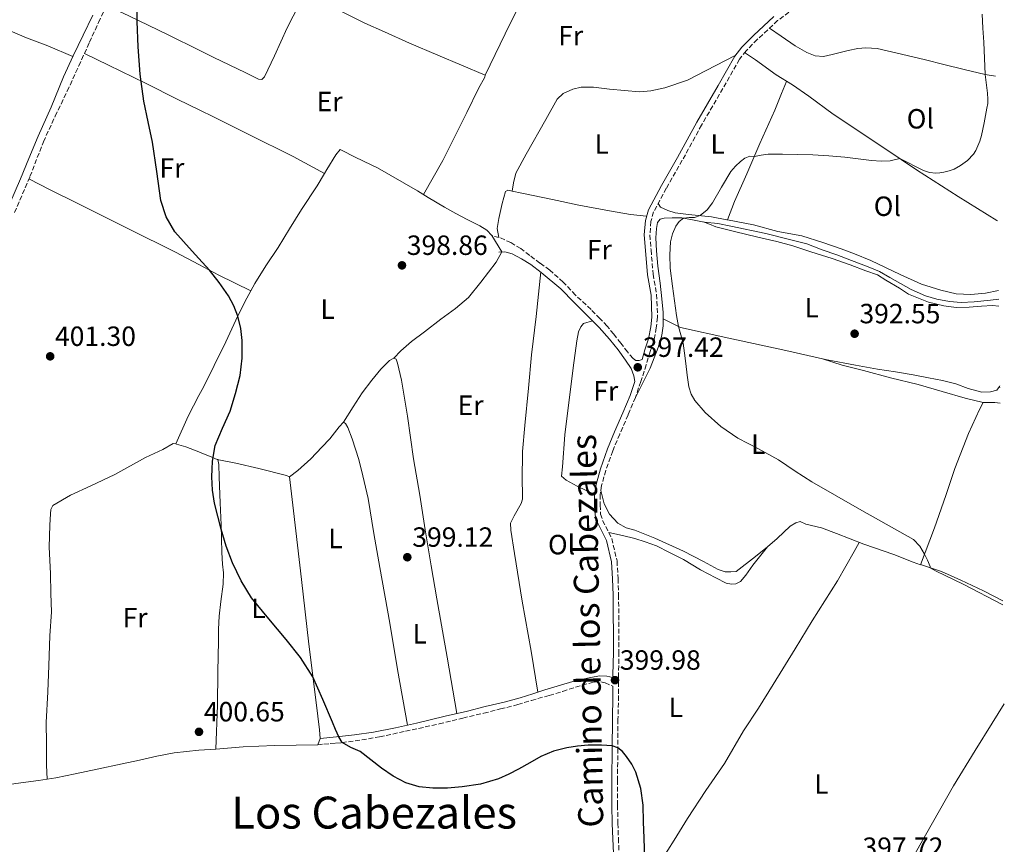
# Model space of a CAD drawing. Units: metres. Extents: x 594740 to 598220, y 4659674 to 4662032.
# Drawn here: x 597849 to 598204, y 4660617 to 4660914 of the extents above; entities that cross this region are included whole.
import ezdxf
from ezdxf.enums import TextEntityAlignment as Align

# ---------------------------------------------------------------- set-up
doc = ezdxf.new("R2010")
doc.units = ezdxf.units.M
doc.header["$MEASUREMENT"] = 0
doc.linetypes.add('DGN Style 3', pattern=[2.435890702152634, 1.739921930109024, -0.6959687720436097])
for name, color, linetype, lineweight in [('Acequia sin especificar', 4, 'Continuous', 0), ('Camino', 7, 'DGN Style 3', 0), ('Cota de punto acotado terreno', 7, 'Continuous', 0), ('Curva de nivel directora', 30, 'Continuous', 30), ('Curva de nivel intermedia', 30, 'Continuous', 0), ('Estanque', 4, 'Continuous', 0), ('Etiqueta de uso rústico', 92, 'Continuous', 0), ('Línea de cambio de uso (parcela vista)', 92, 'Continuous', 0), ('Margen derecho', 7, 'Continuous', 0), ('Punto acotado terreno (símbolo)', 7, 'Continuous', 0), ('Texto de Área (paraje) menor', 7, 'Continuous', 0)]:
    doc.layers.add(name, color=color, linetype=linetype, lineweight=lineweight)
doc.styles.add('Style-Arial', font='arial.ttf')

# ---------------------------------------------------------------- blocks, each defined once
blk = doc.blocks.new('5PATER')
at = {"layer": 'Estanque', "linetype": 'Continuous', "lineweight": 0}
h = blk.add_hatch(color=51, dxfattribs=at)
edge = h.paths.add_edge_path()
edge.add_ellipse((0, 0), major_axis=(-0.1095731443231308, -0.1110710700762829), ratio=0.9994222409660317, start_angle=0, end_angle=360)

msp = doc.modelspace()

# ---------------------------------------------------------------- linework, layer by layer
at = {"layer": 'Acequia sin especificar', "color": 4, "linetype": 'Continuous', "lineweight": 0}
msp.add_polyline3d([(598080.8399999999, 4660803.710000001, 395.6300000000047), (598080.79, 4660808.59, 395.5599999999977), (598080.3799999999, 4660813.5, 395.4400000000023), (598079.6799999997, 4660819.060000001, 395.2799999999988), (598078.8300000001, 4660825.189999999, 395.2899999999936), (598078.3499999996, 4660830.74, 395.3300000000018), (598078.2000000002, 4660835.42, 395.1999999999971), (598078.3600000005, 4660838.779999999, 395.1000000000058), (598078.7300000006, 4660840.91, 395.1300000000047), (598079.7699999996, 4660842.100000001, 395.1600000000035), (598081.2000000002, 4660842.449999999, 395.1699999999983), (598084.0199999996, 4660842.600000001, 395.1100000000006), (598087.5800000001, 4660842.680000001, 395.1100000000006), (598091.3899999997, 4660841.92, 394.9499999999971), (598095.6100000005, 4660841.119999999, 394.7599999999948), (598100.4500000002, 4660840.600000001, 394.6199999999953), (598105.1799999997, 4660839.619999999, 394.4199999999983), (598117.8499999996, 4660836.930000001, 393.9199999999983), (598126.8499999996, 4660834.76, 393.7700000000041), (598132.5800000001, 4660833.220000001, 393.7700000000041), (598138.04, 4660831.140000001, 393.4900000000052), (598143.3499999996, 4660829.350000001, 393.1199999999953), (598148.6200000001, 4660827.25, 392.8000000000029), (598154.6900000004, 4660825.02, 392.6199999999953), (598158.79, 4660823.26, 392.3300000000018), (598162.4400000004, 4660821.180000001, 392.1300000000047), (598166.2599999999, 4660819.029999999, 391.9600000000065), (598170.0899999999, 4660816.850000001, 391.7100000000065), (598175.3099999996, 4660814.5, 391.3500000000058), (598179.3799999999, 4660813.390000001, 391.2799999999988), (598183.9000000004, 4660812.560000001, 391.2700000000041), (598188.1200000001, 4660812.140000001, 390.9100000000035), (598192.8099999996, 4660812.350000001, 390.7799999999988), (598198.7199999997, 4660812.970000001, 390.5500000000029), (598201.6699999999, 4660813.34, 390.3399999999965)], dxfattribs=at)
at = {"layer": 'Camino', "color": 7, "linetype": 'DGN Style 3', "lineweight": 0}
for points in [[(597847.2100000008, 4660844.510000003, 401.0800000000019), (597852.7299999995, 4660857.480000001, 400.9799999999959), (597857.6, 4660870, 400.8399999999965), (597861.7999999998, 4660879.220000001, 401.0399999999935), (597866.1499999972, 4660888.230000001, 400.8099999999977), (597870.3200000003, 4660897.340000001, 400.729999999996), (597874.1600000004, 4660905.820000002, 400.6999999999971), (597877.4400000017, 4660912.989999999, 400.5700000000071), (597881.0699999994, 4660920.690000002, 400.3600000000007)], [(598126.11, 4660916.710000001, 396.8000000000029), (598122.0500000009, 4660913.620000003, 397.0399999999937), (598114.6999999994, 4660906.850000001, 397.8899999999996), (598110.6999999986, 4660902.800000002, 397.8399999999966), (598108.3099999991, 4660899.770000001, 397.8399999999966), (598102.3599999989, 4660889.220000001, 397.3800000000047), (598094.6499999977, 4660876.04, 397.1600000000035), (598087.6900000017, 4660863.340000002, 396.8000000000029), (598081.9499999996, 4660853.29, 396.8600000000007), (598077.3799999986, 4660844.750000002, 397.0800000000017), (598076.3799999994, 4660841.36, 397.1600000000035), (598076.0300000008, 4660836.470000001, 397.3600000000005), (598076.4699999989, 4660831.050000002, 397.3399999999965), (598077.1499999984, 4660822.370000001, 397.3999999999944), (598078.4499999993, 4660815.030000003, 397.2599999999949), (598078.789999999, 4660806.81, 397.2400000000052), (598078.3299999986, 4660803.030000002, 397.2200000000012), (598077.4799999992, 4660798.530000002, 397.229999999996), (598076.1700000016, 4660794.510000002, 397.1600000000035), (598074.73, 4660789.730000001, 397.2599999999949), (598072.7499999995, 4660783.690000001, 397.3099999999977), (598070.8200000006, 4660777.969999999, 397.300000000003), (598068.1700000018, 4660771.680000002, 397.3800000000047), (598065.1499999977, 4660764.739999998, 397.4400000000024), (598062.6599999999, 4660758.699999999, 397.5599999999978), (598060.1400000008, 4660751.670000002, 397.5299999999989), (598058.6200000009, 4660746.210000002, 397.6799999999932), (598058.0799999977, 4660742.91, 397.7500000000001), (598058.0799999977, 4660739.180000001, 397.979999999996), (598058.2899999979, 4660735.980000001, 398.0299999999991), (598058.9999999988, 4660733.640000001, 397.9600000000065), (598062.3, 4660727.160000001, 398.320000000007), (598064.1999999977, 4660719.080000003, 398.6399999999994), (598064.5599999976, 4660712.720000001, 398.7599999999948), (598064.7600000009, 4660706.860000002, 399.0800000000019), (598064.8999999973, 4660686.260000002, 399.5700000000072), (598064.7199999985, 4660677.910000001, 399.7200000000012), (598064.7399999986, 4660670.480000001, 400.1199999999954), (598064.5300000008, 4660662.030000002, 400.0599999999977), (598064.4600000015, 4660651.510000002, 400.1300000000046), (598064.3799999988, 4660640.239999999, 400.2400000000054), (598064.3799999988, 4660631.090000001, 400.4299999999931), (598064.4999999994, 4660624.56, 400.6199999999953), (598064.6999999983, 4660619.160000001, 400.6600000000035), (598064.8900000006, 4660614.010000002, 400.6300000000047)], [(598073.2100000001, 4660791.640000002, 397.2200000000012), (598072.1999999996, 4660791.25, 397.1799999999931), (598070.9200000011, 4660791.25, 397.1900000000024), (598069.9499999988, 4660792.030000002, 397.2700000000041), (598067.9799999996, 4660794.330000003, 397.2899999999936), (598065.510000002, 4660797.5, 397.3999999999944), (598062.9899999985, 4660800.75, 397.6900000000023), (598060.6499999983, 4660803.640000002, 397.7599999999948), (598058.0300000008, 4660806.330000003, 397.6900000000023), (598054.8199999989, 4660809.600000001, 397.7899999999937), (598049.2399999977, 4660814.82, 397.9199999999983), (598044.8099999975, 4660819.510000002, 397.9600000000065), (598039.9300000003, 4660823.820000002, 398.0800000000017), (598036.4400000012, 4660826.340000001, 398.2799999999989), (598032.7300000008, 4660829.100000003, 398.1100000000006), (598029.5100000021, 4660831.550000001, 398.1399999999995), (598025.9899999973, 4660833.710000002, 398.1999999999971), (598021.7899999997, 4660835.530000002, 398.1999999999971), (598019.140000001, 4660836.190000003, 398.320000000007)], [(597956.3900000005, 4660652.899999999, 399.9900000000054), (597958.6299999979, 4660653.13, 400.179999999993), (597960.8999999989, 4660653.34, 400.3300000000019), (597962.9599999996, 4660653.510000002, 400.3500000000058), (597965.0300000017, 4660653.660000001, 400.320000000007), (597972.2399999979, 4660654.680000001, 400.3000000000029), (597978.6900000009, 4660655.730000001, 399.9400000000024), (597987.969999999, 4660657.760000003, 399.8600000000006), (598000.1299999985, 4660660.399999999, 399.7200000000012), (598008.6900000015, 4660662.52, 399.6799999999931), (598016.2199999974, 4660664.27, 399.6100000000007), (598022.1600000006, 4660665.789999999, 399.5800000000018), (598028.4599999995, 4660667.360000002, 399.6199999999953), (598033.3599999989, 4660668.86, 399.729999999996), (598039.8000000007, 4660670.670000004, 399.979999999996), (598044.6099999986, 4660672.140000002, 399.800000000003), (598051.6799999984, 4660674.399999999, 399.6999999999972), (598055.9600000011, 4660675.460000001, 399.6999999999972), (598058.3099999981, 4660675.580000003, 399.7899999999936), (598059.8599999992, 4660675.180000001, 399.7599999999947), (598062.719999998, 4660674.000000002, 399.9600000000065)]]:
    msp.add_polyline3d(points, dxfattribs=at)
at = {"layer": 'Curva de nivel directora', "color": 30, "linetype": 'Continuous', "lineweight": 30, "elevation": 400, "flags": 128}
for points in [[(597892.3999999994, 4660894.400000001), (597891.6599999996, 4660904.25), (597891.4000000004, 4660913.330000001), (597891.4000000004, 4660922.42)], [(598074.2599999983, 4660611.980000002), (598073.9400000009, 4660619.230000001), (598073.7599999999, 4660625.17), (598073.5799999988, 4660631.12), (598072.7299999994, 4660637.11), (598070.9399999991, 4660642.990000002), (598069.5199999998, 4660645.95), (598067.66, 4660648.690000001), (598066.2199999985, 4660650.430000001), (598064.4599999993, 4660651.84), (598062.4499999997, 4660652.480000001), (598060.5499999999, 4660652.650000001), (598058.65, 4660652.750000002), (598056.2499999994, 4660652.780000002), (598053.8499999989, 4660652.750000002), (598049.9799999997, 4660652.440000001), (598046.1399999997, 4660651.800000002), (598041.3600000008, 4660650.550000003), (598036.7899999999, 4660648.690000001), (598032.7599999999, 4660646.439999999), (598028.7599999988, 4660644.16), (598025.1799999982, 4660642.32), (598021.4900000001, 4660640.65), (598015.0300000004, 4660638.76), (598008.4000000008, 4660637.7), (598003.1500000004, 4660637.250000001), (597997.9, 4660637.28), (597992.9800000003, 4660637.78), (597988.1500000001, 4660639.210000001), (597983.5500000002, 4660641.630000002), (597979.3099999999, 4660644.480000001), (597975.4799999989, 4660647.470000003), (597971.6999999993, 4660650.470000002), (597968.3099999984, 4660651.890000002), (597965.1700000003, 4660653.680000001), (597963.97, 4660655.810000001), (597962.8199999988, 4660658.410000001), (597961.6799999989, 4660661.010000001), (597958.2199999989, 4660669.230000001), (597954.6499999992, 4660677.420000002), (597950.2300000003, 4660684.340000002), (597945.0400000003, 4660690.77), (597938.7599999993, 4660698.270000001), (597932.55, 4660705.859999999), (597928.7799999992, 4660711.91), (597925.7199999993, 4660718.37), (597923.4399999994, 4660724.390000002), (597921.5899999987, 4660730.570000002), (597919.2100000004, 4660739.920000002), (597918.4299999982, 4660744.62), (597918.1899999991, 4660749.37), (597918.3099999997, 4660752.17), (597918.4500000004, 4660754.970000001), (597919.4299999995, 4660760.7), (597922.1299999997, 4660766.84), (597924.7899999995, 4660773.020000001), (597926.7499999999, 4660779.37), (597928.4199999993, 4660785.83), (597929.2099999984, 4660792.140000002), (597929.1399999991, 4660798.480000001), (597928.6499999998, 4660802.84), (597927.5900000001, 4660807.170000002), (597926.1500000008, 4660811), (597924.2199999995, 4660814.580000001), (597920.9099999992, 4660819.320000002), (597917.3799999999, 4660823.840000002), (597913.609999999, 4660827.949999999), (597911.1300000002, 4660830.660000001), (597904.9199999988, 4660837.640000002), (597901.7600000004, 4660842.970000003), (597899.8699999994, 4660848.820000002), (597898.3699999996, 4660859.330000003), (597896.919999999, 4660869.820000002), (597895.2499999994, 4660877.190000001), (597893.7000000003, 4660884.609999999), (597892.3999999994, 4660894.400000001)]]:
    msp.add_lwpolyline(points, dxfattribs=at)
at = {"layer": 'Curva de nivel intermedia', "color": 30, "linetype": 'Continuous', "lineweight": 0, "elevation": 395.0000000000001, "flags": 128}
msp.add_lwpolyline([(598203.2000000014, 4660703.279999998), (598188.8200000002, 4660710.720000002), (598179.1100000006, 4660715.429999999), (598176.9900000016, 4660716.640000001), (598176.9600000003, 4660717.069999999), (598176.0400000017, 4660719.32), (598174.9199999997, 4660721.52), (598173.27, 4660724.460000001), (598171.0400000016, 4660726.789999997), (598152.3900000012, 4660737.269999999), (598134.36, 4660747.590000001), (598128.3499999996, 4660751.470000001), (598122.4100000008, 4660755.460000001), (598115.1100000007, 4660759.439999999), (598107.7200000011, 4660763.330000001), (598101.6100000001, 4660767.550000001), (598095.9700000008, 4660772.58), (598092.2500000015, 4660776.810000001), (598090.8900000004, 4660779.17), (598090.1000000013, 4660781.749999999), (598089.4700000009, 4660785.970000001), (598088.9200000011, 4660790.2), (598088.5400000011, 4660793.869999997), (598088.0100000014, 4660797.52), (598086.3500000006, 4660803.49), (598085.5999999995, 4660807.42), (598084.130000001, 4660817.970000001), (598083.350000001, 4660824.560000001), (598083.160000001, 4660829.289999999), (598083.4699999995, 4660834.039999999), (598084.14, 4660836.880000002), (598085.4100000019, 4660839.619999999), (598086.5700000018, 4660841.34), (598088.1800000012, 4660842.560000001), (598090.1500000004, 4660842.74), (598092.1300000007, 4660842.710000001), (598094.1800000004, 4660843.42), (598096.6100000001, 4660845.55), (598098.5500000002, 4660848.039999999), (598101.8400000003, 4660853.720000002), (598105.1999999998, 4660859.339999998), (598106.8200000003, 4660861.220000001), (598108.6700000011, 4660862.939999999), (598110.2300000013, 4660864.119999999), (598111.9800000014, 4660864.859999999), (598113.7000000002, 4660864.77), (598116.1400000011, 4660865.199999999), (598118.5999999997, 4660865.519999999), (598123.8500000002, 4660865.57), (598129.0899999995, 4660865.480000001), (598134.7700000014, 4660865.269999999), (598140.4500000009, 4660864.98), (598143.3299999998, 4660864.759999999), (598146.1999999997, 4660864.49), (598155.8300000011, 4660863.270000001), (598159.3400000005, 4660863.029999998), (598162.5999999993, 4660863.179999999), (598166.0900000007, 4660863.939999999), (598174.5799999998, 4660859.709999999), (598176.7500000002, 4660858.980000001), (598179.0300000003, 4660858.739999999), (598180.4900000019, 4660858.829999999), (598181.9400000003, 4660859.09), (598183.8200000002, 4660859.529999998), (598185.6600000019, 4660860.149999999), (598187.8700000002, 4660861.470000001), (598190.3800000004, 4660863.310000001), (598192.5799999998, 4660865.51), (598193.4100000013, 4660866.84), (598194.8799999999, 4660870.230000001), (598195.5300000003, 4660872.249999999), (598196.4700000013, 4660876.789999999), (598197.4400000013, 4660882.169999998), (598197.7000000007, 4660883.749999999), (598197.8100000002, 4660885.34), (598197.6500000014, 4660887.550000001), (598196.7800000019, 4660894.240000002), (598196.2900000003, 4660905.929999999), (598195.9999999997, 4660910.929999999), (598195.6599999999, 4660915.929999999)], dxfattribs=at)
at = {"layer": 'Línea de cambio de uso (parcela vista)', "color": 92, "linetype": 'Continuous', "lineweight": 0, "flags": 128}
for points, elevation in [([(598138.2100000001, 4660791.850000001), (598138.2301000003, 4660791.843499999)], 394.1499999999942), ([(597905.2800000003, 4660761.210000001), (597905.2812999999, 4660761.2128)], 400.5500000000029), ([(597920.2133, 4660755.6393), (597920.2100999998, 4660755.6403)], 399.8500000000058), ([(597920.2133, 4660755.6393), (597920.2100999998, 4660755.6403)], 399.8500000000058)]:
    msp.add_lwpolyline(points, dxfattribs=dict(at, elevation=elevation))
at = {"layer": 'Línea de cambio de uso (parcela vista)', "color": 92, "linetype": 'Continuous', "lineweight": 0, "extrusion": (-0.03540378710195762, 0.00643705209153084, 0.9993523583897774), "elevation": 9215.263791491729, "flags": 128}
msp.add_lwpolyline([(-4692612.999790762, -245020.0852639435), (-4692612.887987364, -245020.0852639435), (-4692612.714897814, -245020.1741918233)], dxfattribs=at)
at = {"layer": 'Línea de cambio de uso (parcela vista)', "color": 92, "linetype": 'Continuous', "lineweight": 0, "extrusion": (-0.03628999103635278, 0.09979747534997015, 0.9943457650457177), "elevation": 443815.7470564672, "flags": 128}
msp.add_lwpolyline([(-2154976.161063255, -4152088.537927035), (-2154976.161063255, -4152088.542635538)], dxfattribs=at)
at = {"layer": 'Línea de cambio de uso (parcela vista)', "color": 92, "linetype": 'Continuous', "lineweight": 0, "extrusion": (-0.0391243807814713, 0.1069329436254893, 0.9934961642583501), "elevation": 475376.7377024725, "flags": 128}
msp.add_lwpolyline([(-2163232.217582626, -4144294.10463281), (-2163232.217582626, -4144294.539355907)], dxfattribs=at)
at = {"layer": 'Línea de cambio de uso (parcela vista)', "color": 92, "linetype": 'Continuous', "lineweight": 0, "extrusion": (-0.05513425778105465, -0.5611386422161846, 0.8258835498002783), "elevation": -2647997.091463495, "flags": 128}
msp.add_lwpolyline([(139582.8945432795, 3879342.843133857), (139587.07734921, 3879343.304256989), (139588.9649629031, 3879343.321992494)], dxfattribs=at)
at = {"layer": 'Línea de cambio de uso (parcela vista)', "color": 92, "linetype": 'Continuous', "lineweight": 0, "extrusion": (0.02170695660361049, 0.02269363644922915, 0.999506781817772), "elevation": 119148.2057726625, "flags": 128}
msp.add_lwpolyline([(2789372.778794792, -3779589.828167186), (2789372.778794792, -3779589.824982849)], dxfattribs=at)
msp.add_lwpolyline([(2789372.778794792, -3779589.828167186), (2789372.778794792, -3779589.824982849)], dxfattribs=at)
at = {"layer": 'Línea de cambio de uso (parcela vista)', "color": 92, "linetype": 'Continuous', "lineweight": 0}
for points in [[(598046.2599999999, 4660953.539999999, 398.8899999999995), (598043.8499999996, 4660948.680000001, 398.7899999999936), (598036.1600000003, 4660933.49, 398.5399999999936), (598025.6900000004, 4660912.550000001, 398.3000000000029), (598016.6799999997, 4660893.980000001, 398.1000000000058)], [(597880.3300000001, 4660919.130000001, 400.4100000000035), (597888.3399999999, 4660915.32, 400.2299999999959), (597902.54, 4660908.51, 399.8699999999953), (597913.6200000001, 4660903.01, 399.5299999999988), (597919.0099999999, 4660900.34, 399.3600000000006), (597930.2300000006, 4660894.9, 399.2799999999988), (597935.0099999999, 4660892.58, 399.1000000000058), (597936.29, 4660892.390000001, 399.1100000000006), (597937.1699999999, 4660893.390000001, 399.1699999999983), (597940.8499999996, 4660900.99, 399.3600000000006), (597945.4299999997, 4660910.99, 398.9199999999983), (597949.7199999997, 4660919.470000001, 398.9600000000065), (597952.2599999999, 4660923.41, 399.0200000000041)], [(597952.2599999999, 4660923.41, 399.0200000000041), (597953.7100000001, 4660922.91, 398.9100000000035), (597957.3899999997, 4660920.970000001, 398.929999999993), (597964.9100000003, 4660916.890000001, 398.8899999999995), (597973.3099999996, 4660912.689999999, 399.2799999999988), (597980.4699999997, 4660909.619999999, 398.9600000000065), (597989.4900000002, 4660905.57, 398.820000000007), (597999.6699999999, 4660901.180000001, 398.7100000000065), (598016.6900000004, 4660894.039999999, 398.3899999999995), (598016.5300000003, 4660893.32, 398.3000000000029), (598014.3300000001, 4660889.15, 398.2100000000065), (598010.1200000001, 4660880.5, 398.0599999999977), (598001.4800000006, 4660863.32, 398.5500000000029), (597994.5, 4660850.970000001, 398.9600000000065)], [(597838.5300000003, 4660912.99, 401.1699999999983), (597851.5300000003, 4660907.390000001, 401.1600000000035), (597859.1799999997, 4660904.5, 401.070000000007), (597868.1600000003, 4660900.75, 401)], [(598119.1200000001, 4660910.92, 396.7200000000012), (598123.2699999996, 4660908.029999999, 396.6300000000047), (598128.4000000004, 4660904.550000001, 396.6399999999995), (598132.5599999996, 4660902.119999999, 396.6300000000047), (598135.5599999996, 4660900.9, 396.5399999999936), (598138.5599999996, 4660900.76, 396.5), (598141.7199999997, 4660901.470000001, 396.3500000000058), (598147.4100000003, 4660902.84, 396.1300000000047), (598150.9000000004, 4660903.59, 396.1699999999983), (598153.8499999996, 4660903.859999999, 396.0200000000041), (598157.9400000004, 4660903.57, 395.8600000000006), (598166.6399999997, 4660901.600000001, 395.8000000000029), (598175.3200000003, 4660899.51, 395.7200000000012), (598181.9400000004, 4660897.850000001, 395.5599999999977), (598189.29, 4660896, 395.3399999999965), (598196.8399999999, 4660894.220000001, 395.1600000000035), (598200.5599999996, 4660893.58, 395.320000000007)], [(597872.3399999999, 4660901.810000001, 400.8000000000029), (597881.0499999998, 4660897.59, 400.3800000000047), (597894.2999999998, 4660891.130000001, 400.1699999999983), (597906.04, 4660885.25, 399.9400000000023), (597913.6200000001, 4660881.539999999, 399.8099999999977), (597919.0199999996, 4660878.9, 399.7200000000012), (597931.6200000001, 4660872.609999999, 399.25), (597947.5599999996, 4660864.730000001, 399.0399999999936), (597958.8189000003, 4660858.6206, 399.1600000000035)], [(598026.4402000001, 4660852.2313, 397.3901000000042), (598026.8499999996, 4660855.199999999, 397.5), (598027.7400000002, 4660858.730000001, 397.6999999999971), (598031.4900000002, 4660865.600000001, 397.5399999999936), (598038.5800000001, 4660878, 397.2700000000041), (598042.6699999999, 4660885.33, 397.5299999999988), (598044.8099999996, 4660887.4, 397.4100000000035), (598048.2800000003, 4660888.960000001, 397.3099999999977), (598051.3300000001, 4660889.640000001, 397.2700000000041), (598055.6799999997, 4660889.640000001, 397.2799999999988), (598061.4699999997, 4660889, 397.2299999999959), (598072.29, 4660888.039999999, 397.1399999999995), (598076.4100000003, 4660888.34, 397.4700000000012), (598081.3899999997, 4660889.390000001, 397.4499999999971), (598089.5599999996, 4660892.17, 397.4600000000065), (598096.3399999999, 4660895.730000001, 397.4400000000023), (598106.7699999996, 4660901.050000001, 397.5200000000041)], [(598201.2800000003, 4660841.550000001, 393.8099999999977), (598200.9900000002, 4660841.720000001, 393.820000000007), (598187.0599999996, 4660850.310000001, 394.7899999999936), (598172.0099999999, 4660859.92, 395.1300000000047), (598161, 4660867.390000001, 395.1999999999971), (598141.9900000002, 4660880.01, 395.6100000000006), (598133.3200000003, 4660886.42, 395.929999999993), (598127.3399999999, 4660890.49, 395.9199999999983), (598121.5599999996, 4660894.09, 396.1100000000006), (598114.0599999996, 4660899.470000001, 396.320000000007), (598110.1500000004, 4660902.100000001, 396.5200000000041)], [(598103.9501, 4660841.920299999, 395.429999999993), (598106.5300000003, 4660848.550000001, 395.4400000000023), (598111, 4660858.449999999, 395.5099999999948), (598115.6799999997, 4660869.430000001, 395.6999999999971), (598120.9800000006, 4660881.4, 396.1199999999953), (598123.4800000006, 4660887.4, 396.3800000000047), (598125.2800000003, 4660891.77, 396.2400000000052)], [(597958.8189000003, 4660858.6206, 399.194399999993), (597959.6500000004, 4660860.050000001, 399.1699999999983), (597962.8600000005, 4660865.34, 399.1999999999971), (597964.4299999997, 4660867.180000001, 399.1499999999942), (597965.3899999997, 4660866.810000001, 399.1900000000023), (597969.3399999999, 4660864.77, 399.1999999999971), (597973.1100000005, 4660862.859999999, 399.2200000000012), (597977.8899999997, 4660860.619999999, 399.1399999999995), (597992.3099999996, 4660852.369999999, 398.820000000007), (597996.1200000001, 4660849.930000001, 398.8000000000029), (598002.0999999996, 4660846.449999999, 398.6499999999942), (598006.1500000004, 4660844.210000001, 399.0800000000018), (598010.2199999997, 4660842.01, 398.820000000007), (598014.7400000002, 4660839.730000001, 398.5800000000018), (598017.3499999996, 4660838.16, 398.3699999999953), (598019.0899999999, 4660836.26, 398.3699999999953), (598022.6500000004, 4660830.350000001, 398.3699999999953), (598020.6699999999, 4660826.640000001, 398.3600000000006), (598015.1900000004, 4660819.480000001, 398.6399999999995), (598010.7400000002, 4660813.91, 398.8399999999965), (598005.9900000002, 4660809.980000001, 398.929999999993), (598000.6699999999, 4660806.180000001, 399.0399999999936), (597994.9000000004, 4660801.640000001, 399.1199999999953), (597990.1299999999, 4660798.109999999, 399.1199999999953), (597986.2599999999, 4660794.789999999, 399.320000000007), (597983.7599999999, 4660792.140000001, 399.3800000000047)], [(597852.3600000005, 4660856.609999999, 401.1399999999995), (597860.0599999996, 4660852.66, 401.1199999999953), (597869.9199999999, 4660847.730000001, 400.8399999999965), (597888.4199999999, 4660838.539999999, 400.5800000000018), (597905.2000000002, 4660830.24, 400.2100000000065), (597913.6100000005, 4660825.82, 400.070000000007), (597920.8200000003, 4660822.039999999, 399.9600000000065), (597932.25, 4660816.32, 399.8099999999977)], [(597905.2812999999, 4660761.2128, 400.5500000000029), (597909.7000000002, 4660771.220000001, 400.5200000000041), (597913.6100000005, 4660778.66, 400.3099999999977), (597915.3399999999, 4660781.930000001, 400.2100000000065), (597919.1399999997, 4660789.449999999, 400.1100000000006), (597923.2800000003, 4660797.960000001, 399.929999999993), (597926.9199999999, 4660805.75, 399.7799999999988), (597930.0800000001, 4660812.439999999, 399.6600000000035), (597933.7599999999, 4660819.01, 399.6399999999995), (597937.75, 4660825.300000001, 399.4400000000023), (597942.0999999996, 4660831.949999999, 399.4700000000012), (597946.2000000002, 4660838.65, 399.4199999999983), (597950.5099999999, 4660845.640000001, 399.3399999999965), (597956.2400000002, 4660854.189999999, 399.2700000000041), (597958.8189000003, 4660858.6206, 399.194399999993)], [(598021.6399999997, 4660835.560000001, 397.8699999999953), (598021.0099999999, 4660838.83, 397.8600000000006), (598021.5599999996, 4660842.359999999, 397.8600000000006), (598022.8300000001, 4660847.83, 397.7200000000012), (598024.0499999998, 4660852.050000001, 397.6399999999995), (598024.8399999999, 4660852.59, 397.6699999999983), (598026.4402000001, 4660852.2313, 397.6732000000048)], [(598026.4402000001, 4660852.2313, 397.6732000000048), (598029.8899999997, 4660851.460000001, 397.679999999993), (598040.8899999997, 4660849.230000001, 397.6000000000058), (598050.4299999997, 4660847.130000001, 397.4600000000065), (598061.4699999997, 4660845.09, 397.3999999999942), (598069.0499999998, 4660843.869999999, 397.4400000000023), (598074.8300000001, 4660843.180000001, 397.3600000000006)], [(598103.9501, 4660841.920299999, 395.1708999999973), (598103.7999999998, 4660841.949999999, 395.179999999993), (598098.1699999999, 4660843.02, 395.1199999999953), (598089.9900000002, 4660843.850000001, 395.3099999999977), (598085.1699999999, 4660844.460000001, 395.5200000000041), (598082.4400000004, 4660845.220000001, 395.5099999999948), (598079.8300000001, 4660846.51, 395.5599999999977), (598079.0199999996, 4660847.810000001, 395.6199999999953)], [(598095.2800000003, 4660841.180000001, 395.3999999999942), (598097.5199999996, 4660840.289999999, 395.3899999999995), (598099.7599999999, 4660839.390000001, 395.3800000000047), (598106.5300000003, 4660837.720000001, 395.1900000000023), (598114.8899999997, 4660835.689999999, 394.9799999999959), (598121.79, 4660834.16, 394.8099999999977), (598127.5700000003, 4660832.5, 394.5500000000029), (598134.0499999998, 4660830.41, 394.2599999999948), (598141.7400000002, 4660827.970000001, 393.9199999999983), (598148.1699999999, 4660825.689999999, 393.4900000000052), (598153.8600000005, 4660823.539999999, 393.1699999999983), (598157.9800000006, 4660822.119999999, 392.9499999999971), (598161.0499999998, 4660820.230000001, 392.7100000000065), (598165.9500000002, 4660817.32, 392.3800000000047), (598169.2000000002, 4660815.130000001, 392.070000000007), (598172.7400000002, 4660813.74, 391.7599999999948), (598176.4199999999, 4660812.230000001, 391.5599999999977), (598181.8600000005, 4660810.890000001, 391.3999999999942), (598186.4000000004, 4660810.34, 391.4400000000023), (598191.0499999998, 4660810.41, 391.5200000000041), (598195.4900000002, 4660810.789999999, 391.2799999999988), (598199.4800000006, 4660811.050000001, 391.1900000000023), (598201.7100000001, 4660810.800000001, 391.1000000000058)], [(598201.6299999999, 4660816.41, 391.9799999999959), (598196.9199999999, 4660815.449999999, 391.929999999993), (598191.5800000001, 4660815.050000001, 392.070000000007), (598186.3200000003, 4660815.27, 392.320000000007), (598180.8700000001, 4660816.560000001, 392.2799999999988), (598173.9100000003, 4660818.77, 392.320000000007), (598166.1900000004, 4660822.220000001, 392.6999999999971), (598155.6299999999, 4660827.230000001, 393.0399999999936), (598149.7800000003, 4660829.640000001, 393.1999999999971), (598144.9600000001, 4660831.42, 393.5200000000041), (598138.3399999999, 4660833.779999999, 393.6499999999942), (598130.79, 4660836.189999999, 394.070000000007), (598122.1299999999, 4660837.730000001, 394.3600000000006), (598113.4000000004, 4660840.07, 394.6000000000058), (598103.9501, 4660841.920299999, 395.1708999999973)], [(598036.7400000002, 4660823.130000001, 398.0399999999936), (598035.0800000001, 4660807.119999999, 398.2400000000052), (598033.3700000001, 4660793.359999999, 398.3600000000006), (598032.2699999996, 4660781.33, 398.5), (598031.04, 4660767.859999999, 398.2799999999988), (598030.1699999999, 4660758.539999999, 398.320000000007), (598029.9699999997, 4660748.029999999, 398.3300000000018), (598030.1600000003, 4660743.42, 398.2400000000052), (598030.1600000003, 4660741.390000001, 398.3600000000006), (598029.7100000001, 4660739.76, 398.2799999999988), (598027.1900000004, 4660735.279999999, 398.2100000000065), (598025.8499999996, 4660732.75, 398.2299999999959), (598025.9500000002, 4660730.16, 398.3099999999977), (598027.2800000003, 4660721.82, 398.4400000000023), (598030.0499999998, 4660704.66, 398.6100000000006), (598033.29, 4660686.560000001, 398.7899999999936), (598035.6399999997, 4660671.850000001, 399.0899999999965)], [(598056.0700000003, 4660743.02, 397.9900000000052), (598049.8300000001, 4660745.970000001, 397.8600000000006), (598045.8799999999, 4660748.17, 397.9199999999983), (598044.1600000003, 4660749.58, 397.9499999999971), (598044.5300000003, 4660753, 397.8699999999953), (598045.4000000004, 4660764.52, 397.8699999999953), (598048.3600000005, 4660788.57, 397.8500000000058), (598049.7599999999, 4660798.289999999, 397.8000000000029), (598050.3700000001, 4660801.640000001, 397.7299999999959), (598051.0999999996, 4660803.4, 397.7599999999948), (598052.1699999999, 4660804.609999999, 397.7599999999948), (598055.2999999998, 4660805.560000001, 397.7599999999948)], [(598070.9100000003, 4660778.220000001, 396.0399999999936), (598076.1699999999, 4660788.480000001, 395.929999999993), (598078.9900000002, 4660795.9, 395.8600000000006), (598080.3099999996, 4660800.390000001, 395.9100000000035), (598080.8399999999, 4660803.789999999, 395.7400000000052)], [(598138.2301000003, 4660791.843499999, 393.7100000000065), (598125.0099999999, 4660794.810000001, 394.1999999999971), (598104.4900000002, 4660799.300000001, 394.5899999999965), (598087.0700000003, 4660803.130000001, 395.2799999999988), (598080.8099999996, 4660806.24, 395.5299999999988)], [(597965.6500000004, 4660769.09, 399.5599999999977), (597969.1600000003, 4660774.609999999, 399.5800000000018), (597972.4000000004, 4660779.57, 399.7200000000012), (597975.8399999999, 4660784.16, 399.5200000000041), (597979.0700000003, 4660788.180000001, 399.3699999999953), (597982.2800000003, 4660791.25, 399.0599999999977), (597983.7599999999, 4660792.140000001, 399.3899999999995)], [(597983.7599999999, 4660792.140000001, 399.3899999999995), (597984.5800000001, 4660791.75, 399.2799999999988), (597985.1699999999, 4660790.32, 399.2400000000052), (597986.6100000005, 4660784.220000001, 399.1999999999971), (597988.7199999997, 4660771.27, 399.1199999999953), (597990.9400000004, 4660755.850000001, 399.1600000000035), (597993.1200000001, 4660742.789999999, 399.0099999999948), (597995.0700000003, 4660730.24, 398.9499999999971), (597997.25, 4660717.300000001, 398.9600000000065), (597999.2999999998, 4660705.439999999, 398.7700000000041), (598003.0199999996, 4660684.5, 399.1399999999995), (598006.4800000006, 4660664.119999999, 398.8899999999995)], [(598138.2301000003, 4660791.843499999, 394.1499999999942), (598145.3200000003, 4660789.550000001, 394.1600000000035), (598153, 4660787.680000001, 394.1999999999971), (598162.6799999997, 4660785.07, 394.3600000000006), (598172.6799999997, 4660782.600000001, 394.4900000000052), (598181.3099999996, 4660780.130000001, 394.6600000000035), (598189.6399999997, 4660777.65, 394.6199999999953), (598196.1100000005, 4660776.130000001, 394.5899999999965)], [(598201.9616, 4660781.925600001, 392.4367999999959), (598200.9600000001, 4660780.619999999, 392.4100000000035), (598198.7599999999, 4660779.930000001, 392.4400000000023), (598195.6200000001, 4660779.83, 392.3899999999995), (598190.7199999997, 4660781.119999999, 392.3000000000029), (598186.1799999997, 4660782.810000001, 392.2100000000065), (598181.4600000001, 4660784.029999999, 392.0899999999965), (598176.4199999999, 4660785.050000001, 392.1100000000006), (598170.9000000004, 4660786.109999999, 392.1600000000035), (598164.5099999999, 4660787.199999999, 392.320000000007), (598158.0599999996, 4660788.130000001, 392.6999999999971), (598150.0999999996, 4660789.600000001, 392.8999999999942), (598139.8499999996, 4660791.480000001, 393.6499999999942), (598138.2301000003, 4660791.843499999, 393.7100000000065)], [(598196.1100000005, 4660776.130000001, 394.5899999999965), (598194.7800000003, 4660773.560000001, 394.5599999999977), (598190.8300000001, 4660764.939999999, 394.4400000000023), (598185.8399999999, 4660752.390000001, 394.6499999999942), (598182.5899999999, 4660742.699999999, 395.0399999999936), (598178.5700000003, 4660730.970000001, 395.179999999993), (598173.4500000002, 4660717.730000001, 395.320000000007), (598170.8300000001, 4660718.67, 395.3999999999942), (598163.8499999996, 4660721.41, 395.429999999993), (598153.0599999996, 4660725.189999999, 395.3300000000018), (598143.1900000004, 4660728.92, 395.3899999999995), (598137.8899999997, 4660731.050000001, 395.5200000000041), (598132.2400000002, 4660732.359999999, 395.679999999993), (598130.1699999999, 4660733.310000001, 396.1000000000058), (598128.5599999996, 4660732.859999999, 396.1100000000006), (598126.5499999998, 4660731.58, 396.1499999999942), (598121.9000000004, 4660727.17, 396.1999999999971), (598118.3502000002, 4660724.229699999, 396.2909000000073)], [(597946.2599999999, 4660749.430000001, 399.9199999999983), (597949.1600000003, 4660751.689999999, 399.8600000000006), (597953.8499999996, 4660755.82, 399.9100000000035), (597957.8600000005, 4660760.01, 399.7599999999948), (597960.7199999997, 4660763.09, 399.5500000000029), (597964.0499999998, 4660767.390000001, 399.6699999999983), (597965.6500000004, 4660769.09, 399.6999999999971)], [(597965.6500000004, 4660769.09, 399.6999999999971), (597966.3700000001, 4660768.59, 399.570000000007), (597967.2599999999, 4660767.16, 399.6399999999995), (597968.7800000003, 4660763.09, 399.4400000000023), (597971.1799999997, 4660755.58, 399.3699999999953), (597972.6500000004, 4660749.789999999, 399.3999999999942), (597974.5899999999, 4660741.529999999, 399.3500000000058), (597976.6200000001, 4660728.99, 399.1999999999971), (597978.7699999996, 4660716.710000001, 399.0299999999988), (597982.3399999999, 4660696.67, 399.2799999999988), (597985.1600000003, 4660680.02, 399.3600000000006), (597988.7300000006, 4660660.02, 399.4499999999971)], [(597858.9500000002, 4660640.560000001, 401.3800000000047), (597858.7400000002, 4660645.609999999, 401.1199999999953), (597858.7400000002, 4660653.390000001, 401.0099999999948), (597858.5700000003, 4660660.980000001, 400.7899999999936), (597859.1299999999, 4660671.91, 400.6900000000023), (597859.5099999999, 4660681.449999999, 400.6000000000058), (597859.8899999997, 4660692.15, 400.4900000000052), (597860.4500000002, 4660700.82, 400.5), (597860.2400000002, 4660707.42, 400.3899999999995), (597860.1699999999, 4660714.59, 400.4499999999971), (597859.6900000004, 4660724.08, 400.6499999999942), (597859.8600000005, 4660731.980000001, 400.7599999999948), (597860.0700000003, 4660736.09, 400.7799999999988), (597860.2999999998, 4660737.57, 400.8999999999942), (597860.9199999999, 4660739.09, 400.9100000000035), (597867.3300000001, 4660742.720000001, 400.8699999999953), (597874.6699999999, 4660746.130000001, 400.8000000000029), (597883.2800000003, 4660750.25, 400.6499999999942), (597894.3099999996, 4660756.369999999, 400.679999999993), (597900.5700000003, 4660759.25, 400.5299999999988), (597904.2699999996, 4660761.380000001, 400.5599999999977), (597905.2812999999, 4660761.2128, 400.5599999999977)], [(597905.2812999999, 4660761.2128, 400.5599999999977), (597905.4800000006, 4660761.180000001, 400.5599999999977), (597908.8300000001, 4660760.15, 400.3800000000047), (597913.6100000005, 4660758.34, 400.1900000000023), (597914.4199999999, 4660758.039999999, 400.1600000000035), (597918.29, 4660756.49, 399.9499999999971), (597920.2100999998, 4660755.6403, 400.0516000000061)], [(597920.2133, 4660755.6393, 400.0516999999964), (597920.3700000001, 4660755.57, 400.0599999999977), (597920.75, 4660753.779999999, 400.1100000000006), (597920.9199999999, 4660749.310000001, 400), (597921.2800000003, 4660740.060000001, 399.8300000000018), (597921.5499999998, 4660732.07, 399.7700000000041), (597921.6699999999, 4660727.199999999, 399.6000000000058), (597921.8700000001, 4660722.100000001, 399.6399999999995), (597922.0499999998, 4660717.980000001, 399.679999999993), (597922.4299999997, 4660714.76, 399.7200000000012), (597922.29, 4660710.74, 399.5800000000018), (597921.4600000001, 4660704.5, 399.6699999999983), (597920.8300000001, 4660699.16, 399.6699999999983), (597920.5999999996, 4660694.480000001, 399.6499999999942), (597920.5999999996, 4660690.189999999, 399.6399999999995), (597920.4600000001, 4660679.32, 399.7599999999948), (597920.3300000001, 4660667.109999999, 399.9100000000035), (597919.7100000001, 4660651.359400001, 400.1600000000035)], [(597946.2599999999, 4660749.430000001, 399.929999999993), (597945.1299999999, 4660749.84, 399.8999999999942), (597935.1900000004, 4660752.33, 399.8300000000018), (597926.8700000001, 4660754.26, 399.8099999999977), (597920.2133, 4660755.6393, 399.8500000000058)], [(597956.3899999997, 4660652.9, 400.4100000000035), (597957.2100000001, 4660655.189999999, 399.9400000000023), (597957.0099999999, 4660658.25, 399.8099999999977), (597955.79, 4660668.07, 399.8300000000018), (597953.2199999997, 4660689.08, 399.5599999999977), (597950.4800000006, 4660712.430000001, 399.6199999999953), (597947.6900000004, 4660737.17, 399.75), (597946.2599999999, 4660749.430000001, 399.929999999993)], [(598118.3480000002, 4660724.227399999, 396.2909999999974), (598114.0899999999, 4660720.699999999, 396.3999999999942), (598107.0899999999, 4660715.279999999, 396.4799999999959), (598105.1600000003, 4660715.119999999, 396.4199999999983), (598103.1699999999, 4660715.119999999, 396.4199999999983), (598100.5899999999, 4660715.99, 396.4100000000035), (598095.3799999999, 4660718.890000001, 396.2599999999948), (598088.1600000003, 4660722.67, 396.1199999999953), (598077.7599999999, 4660727.24, 396.1600000000035), (598070.5899999999, 4660730.180000001, 396.1699999999983), (598067.5300000003, 4660731.039999999, 396.1199999999953), (598064.54, 4660732.75, 396.1699999999983), (598061.5300000003, 4660735.880000001, 396.2899999999936), (598059.5499999998, 4660739.609999999, 396.3000000000029), (598058.3300000001, 4660744.470000001, 396.3300000000018)], [(598118.3480000002, 4660724.227399999, 396.3503000000055), (598113.1500000004, 4660717.550000001, 397.1999999999971), (598110.5300000003, 4660714, 397.6399999999995), (598108.6399999997, 4660711.720000001, 397.7200000000012), (598106.9800000006, 4660710.84, 397.7299999999959), (598105.3899999997, 4660710.710000001, 397.8000000000029), (598103.4900000002, 4660711.109999999, 398.0099999999948), (598099.7999999998, 4660713.01, 397.8399999999965), (598094.29, 4660715.930000001, 397.7599999999948), (598088.1399999997, 4660719.58, 397.5399999999936), (598083.04, 4660722.100000001, 397.6300000000047), (598078.3899999997, 4660724.57, 397.570000000007), (598074.3700000001, 4660725.939999999, 397.6300000000047), (598070.5700000003, 4660727.119999999, 397.5299999999988), (598066.1299999999, 4660728.27, 397.3999999999942), (598061.1799999997, 4660729.359999999, 397.1399999999995)], [(598068.5099999999, 4660592.84, 399.4600000000065), (598072.9600000001, 4660600.09, 399.3500000000058), (598080.1799999997, 4660611.32, 399.2599999999948), (598084.7400000002, 4660618.529999999, 399.1300000000047), (598089.6299999999, 4660626.359999999, 399.0099999999948), (598096.1600000003, 4660636.439999999, 398.9199999999983), (598102.8700000001, 4660646.180000001, 398.8800000000047), (598109.7999999998, 4660657.980000001, 398.8600000000006), (598115.1299999999, 4660666.07, 398.7899999999936), (598120.3899999997, 4660674.630000001, 398.3999999999942), (598128.3099999996, 4660687.41, 397.7899999999936), (598134.54, 4660697.49, 397.0099999999948), (598143.6200000001, 4660711.930000001, 396.7700000000041), (598149.5499999998, 4660722.539999999, 396.5800000000018), (598151.4600000001, 4660725.789999999, 396.320000000007)], [(598203.1799999997, 4660704.699999999, 394.7899999999936), (598196.2199999997, 4660708.27, 394.7899999999936), (598188.0599999996, 4660712.180000001, 394.8000000000029), (598181.0099999999, 4660715.289999999, 394.8999999999942), (598173.4900000002, 4660717.82, 395.0399999999936)], [(598149.9000000004, 4660575.99, 397.6399999999995), (598166.9800000006, 4660605.77, 397.6600000000035), (598175.3399999999, 4660620.300000001, 397.6699999999983), (598185.3700000001, 4660638.15, 397.7200000000012), (598193.2300000006, 4660650.810000001, 398.2400000000052), (598199.29, 4660660.74, 397.6900000000023), (598203.6900000004, 4660667.59, 397.2200000000012)], [(597807.7599999999, 4660619.5, 402.4900000000052), (597810.25, 4660623.230000001, 402.6000000000058), (597814.2599999999, 4660628.789999999, 402.6600000000035), (597817.79, 4660633.449999999, 402.5), (597819.7100000001, 4660634.859999999, 402.2799999999988), (597822.9400000004, 4660635.430000001, 402.3099999999977), (597829.0099999999, 4660636.300000001, 402.179999999993), (597837.6900000004, 4660637.4, 402.1199999999953), (597847.6500000004, 4660638.949999999, 402.0500000000029), (597855.8499999996, 4660640.08, 402), (597862.0899999999, 4660641.039999999, 401.7400000000052), (597869.0199999996, 4660642.480000001, 401.6600000000035), (597876.8799999999, 4660644.16, 401.4799999999959), (597885.9199999999, 4660646.02, 401.5500000000029), (597892.1500000004, 4660647.350000001, 401.4100000000035), (597898.3899999997, 4660648.789999999, 401.3399999999965), (597904.6799999997, 4660650.01, 401.1600000000035), (597913.5899999999, 4660650.930000001, 401.0800000000018), (597913.6100000005, 4660650.930000001, 401.0800000000018), (597919.7100000001, 4660651.359400001, 400.9667000000045)], [(597919.7100000001, 4660651.359400001, 400.9667000000045), (597921.1500000004, 4660651.460000001, 400.9400000000023), (597929.5300000003, 4660652.130000001, 400.8800000000047), (597940.8200000003, 4660652.65, 400.9400000000023), (597956.3899999997, 4660652.9, 400.4100000000035)]]:
    msp.add_polyline3d(points, dxfattribs=at)
at = {"layer": 'Margen derecho', "color": 7, "linetype": 'Continuous', "lineweight": 0}
for points in [[(597875.3799999985, 4660915.580000003, 400.6399999999995), (597871.8700000015, 4660908.370000003, 400.729999999996), (597868.2500000006, 4660900.940000001, 400.7500000000001), (597864.7899999983, 4660893.390000002, 400.5599999999977), (597860.4200000007, 4660882.470000001, 400.6699999999982), (597855.6999999977, 4660872.000000001, 400.800000000003), (597852.2800000003, 4660863.99, 401.1000000000059), (597849.379999999, 4660856.680000001, 401.2200000000013), (597845.510000002, 4660847.730000001, 401.3000000000029)], [(598073.2100000001, 4660791.640000002, 397.2200000000012), (598074.2499999994, 4660795.11, 397.1600000000035), (598075.53, 4660799.030000002, 397.229999999996), (598076.3399999992, 4660803.340000001, 397.2200000000012), (598076.7699999984, 4660806.890000002, 397.2400000000052), (598076.4399999998, 4660814.809999999, 397.2599999999949), (598075.1499999978, 4660822.120000003, 397.3999999999944), (598074.4699999985, 4660830.890000002, 397.3399999999965), (598074.0100000001, 4660836.460000001, 397.3600000000005), (598074.3999999991, 4660841.719999999, 397.1600000000035), (598075.5100000021, 4660845.510000002, 397.0800000000017), (598080.1900000004, 4660854.270000001, 396.8600000000007), (598085.9400000017, 4660864.32, 396.8000000000029), (598092.8999999975, 4660877.030000002, 397.1600000000035), (598100.6099999989, 4660890.220000001, 397.3800000000047), (598106.6399999993, 4660900.890000001, 397.8399999999966), (598109.1900000019, 4660904.13, 397.8399999999966), (598113.3000000002, 4660908.289999999, 397.8899999999996), (598120.6900000019, 4660915.100000001, 397.4600000000065)], [(598021.6700000011, 4660830.320000002, 398.4100000000035), (598023.77, 4660830.390000001, 398.3099999999979), (598026.4499999977, 4660829.640000002, 398.320000000007), (598029.7399999979, 4660827.850000001, 398.4499999999973), (598033.1900000012, 4660825.859999999, 398.3399999999965), (598036.9200000018, 4660822.99, 398.2700000000041), (598043.9499999993, 4660817.109999999, 398.0000000000001), (598048.7899999984, 4660812.140000001, 397.9900000000052), (598052.7699999993, 4660808.170000004, 397.8699999999953), (598057.7100000011, 4660803.09, 397.8600000000007), (598061.4499999986, 4660798.890000002, 397.7599999999948), (598064.5599999976, 4660795.100000001, 397.6799999999932), (598067.2699999989, 4660791.440000002, 397.570000000007), (598069.2499999992, 4660788.36, 397.4700000000013), (598070.1999999991, 4660785.750000002, 397.320000000007), (598070.6200000016, 4660783.660000003, 397.3099999999977), (598068.9400000008, 4660778.690000003, 397.300000000003), (598066.3199999989, 4660772.470000001, 397.3800000000047), (598063.3000000013, 4660765.530000002, 397.4400000000024), (598060.7899999992, 4660759.420000004, 397.5599999999978), (598058.2299999997, 4660752.280000002, 397.5299999999989), (598056.6600000006, 4660746.640000001, 397.6799999999932), (598056.0700000006, 4660743.070000002, 397.7500000000001), (598056.0799999973, 4660739.11, 397.979999999996), (598056.3000000007, 4660735.620000001, 398.0299999999991), (598057.1299999978, 4660732.890000002, 397.9600000000065), (598060.3999999979, 4660726.460000001, 398.320000000007), (598062.1999999996, 4660718.800000002, 398.6399999999994), (598062.5500000004, 4660712.63, 398.7599999999948), (598062.7600000005, 4660706.81, 399.0800000000019), (598062.8900000001, 4660686.270000001, 399.5700000000072), (598062.719999998, 4660677.930000001, 399.7200000000012), (598062.719999998, 4660677.180000001, 399.6300000000047), (598060.57, 4660677.63, 399.5599999999977), (598057.9699999982, 4660677.780000002, 399.6100000000007), (598054.6800000003, 4660677.16, 399.5399999999937), (598048.2199999985, 4660675.7, 399.5200000000042), (598038.1800000002, 4660672.710000002, 399.3800000000048), (598033.8500000007, 4660671.25, 399.2100000000065), (598029.2600000018, 4660669.850000003, 399.2599999999949), (598023.4999999995, 4660668.290000001, 399.4600000000065), (598016.7399999981, 4660666.63, 399.3999999999942), (598010.3399999988, 4660664.949999999, 399.2400000000054), (598002.3199999989, 4660663.219999999, 399.4100000000035), (597991.9299999998, 4660660.730000001, 399.5899999999966), (597984.3399999992, 4660659.030000003, 399.6999999999972), (597976.449999999, 4660657.470000001, 399.9400000000024), (597969.6700000019, 4660656.460000002, 399.8699999999955), (597963.1499999975, 4660655.720000001, 400), (597957.2100000008, 4660655.190000002, 399.800000000003)], [(598062.879999999, 4660613.88, 400.6300000000047), (598062.6900000012, 4660619.080000003, 400.6600000000035), (598062.4899999978, 4660624.510000003, 400.6199999999953), (598062.3799999983, 4660631.07, 400.4299999999931), (598062.3799999983, 4660640.239999999, 400.2400000000054), (598062.4499999997, 4660651.520000001, 400.1300000000046), (598062.5199999991, 4660662.059999999, 400.0599999999977), (598062.7299999992, 4660670.510000003, 400.1199999999954), (598062.719999998, 4660674.000000002, 399.9600000000065)]]:
    msp.add_polyline3d(points, dxfattribs=at)

# ---------------------------------------------------------------- block references
at = {"layer": 'Punto acotado terreno (símbolo)', "color": 7, "linetype": 'Continuous', "lineweight": 0, "xscale": 10, "yscale": 10, "zscale": 10}
for p in [(597986.7300000008, 4660825.520000001, 398.8600000000006), (598149.7800000005, 4660800.899999999, 392.5500000000029), (597860.0100000016, 4660792.75, 401.3000000000034), (598071.6599999988, 4660788.81, 397.4199999999992), (597988.6499999987, 4660720.430000001, 399.1199999999959), (598063.469999999, 4660676.170000002, 399.9799999999959), (597913.609999999, 4660657.56, 400.6499999999942)]:
    msp.add_blockref('5PATER', p, dxfattribs=at)

# ---------------------------------------------------------------- texts
at = {"color": 7, "linetype": 'Continuous', "lineweight": 0, "style": 'Style-Arial'}
msp.add_text('Camino de los Cabezales', height=9, rotation=91.08667, dxfattribs=at).set_placement((598057.9439358184, 4660693.995435266, 399.9799999999959), align=Align.CENTER)
at = {"layer": 'Cota de punto acotado terreno', "color": 7, "linetype": 'Continuous', "lineweight": 0, "style": 'Style-Arial'}
for s, p in [('398.86', (597988.4600000011, 4660829.270000001, 398.8600000000006)), ('392.55', (598151.5199999998, 4660804.649999999, 392.5500000000029)), ('401.30', (597861.7399999978, 4660796.5, 401.3000000000029)), ('397.42', (598073.4600000008, 4660792.56, 397.4199999999983)), ('399.12', (597990.4499999982, 4660724.180000001, 399.1199999999953)), ('399.98', (598065.1999999993, 4660679.920000002, 399.9799999999959)), ('400.65', (597915.3500000006, 4660661.31, 400.6499999999942)), ('397.72', (598152.6099999984, 4660612.520000001, 397.7200000000012))]:
    msp.add_text(s, height=7.000000000000002, dxfattribs=at).set_placement(p)
at = {"layer": 'Etiqueta de uso rústico', "color": 92, "linetype": 'Continuous', "lineweight": 0, "style": 'Style-Arial'}
for s, p in [('Fr', (598047.5136852667, 4660908.220009997, 397.820000000007)), ('Er', (597960.6654566078, 4660884.500009998, 399.2400000000052)), ('Ol', (598173.4446334387, 4660878.29001, 395.3600000000006)), ('L', (598058.6814203784, 4660869.240009996, 397.3300000000018)), ('L', (598100.4214203804, 4660869.200009998, 396.25)), ('Fr', (597903.8536852672, 4660860.590009999, 399.9600000000065)), ('Ol', (598161.5646334387, 4660846.800009999, 394.1300000000047)), ('Fr', (598057.8236852654, 4660831.200009998, 397.6600000000035)), ('L', (597959.9414203792, 4660809.740009999, 399.2599999999948)), ('L', (598134.321420379, 4660810.290009998, 394.0500000000029)), ('Fr', (598060.1436852653, 4660780.33001, 397.6499999999942)), ('Er', (598011.4554566102, 4660775.16001, 398.8300000000018)), ('L', (598115.0914203776, 4660761.130009998, 394.9799999999959)), ('L', (597962.7514203787, 4660727.16001, 399.4600000000065)), ('Ol', (598044.2246334383, 4660724.970009997, 397.9100000000035)), ('L', (597935.0714203783, 4660702.010010001, 399.9600000000065)), ('Fr', (597890.6036852669, 4660698.640009998, 400.1199999999953)), ('L', (597993.1114203793, 4660692.840009999, 399.179999999993)), ('L', (598085.3914203787, 4660666.400009998, 399.5)), ('L', (598137.791420378, 4660638.78001, 398.2400000000052))]:
    msp.add_text(s, height=7.000000000000002, dxfattribs=at).set_placement(p, align=Align.MIDDLE_CENTER)
at = {"layer": 'Texto de Área (paraje) menor', "color": 7, "linetype": 'Continuous', "lineweight": 0, "style": 'Style-Arial'}
msp.add_text('Los Cabezales', height=11.5, dxfattribs=at).set_placement((597976.6909469644, 4660628.480009998, 401.1199999999953), align=Align.MIDDLE_CENTER)

doc.saveas('drawing.dxf')
